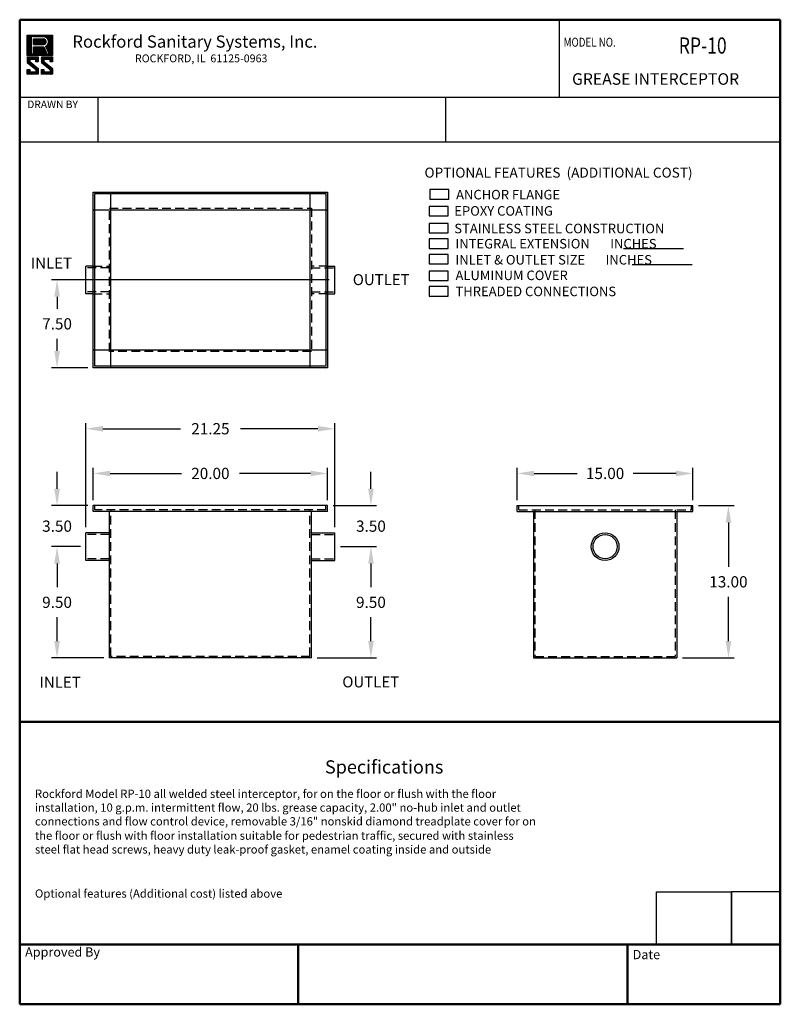
# Model space of a CAD drawing. Extents: x 160.2 to 225.2, y 66 to 150.1.
import ezdxf
from ezdxf.enums import TextEntityAlignment as Align

# ---------------------------------------------------------------- set-up
doc = ezdxf.new("R2010")
doc.units = 0
doc.header["$LTSCALE"] = 3
doc.header["$MEASUREMENT"] = 0
doc.linetypes.add('HIDDEN', pattern=[0.375, 0.25, -0.125])
doc.layers.get('0').update_dxf_attribs({"linetype": 'CONTINUOUS'})
doc.layers.get('DEFPOINTS').update_dxf_attribs({"linetype": 'CONTINUOUS'})
for name, color, linetype in [('HIDDEN', 4, 'HIDDEN'), ('OBJ', 7, 'CONTINUOUS'), ('OBJECT', 7, 'CONTINUOUS')]:
    doc.layers.add(name, color=color, linetype=linetype)
doc.styles.add('ROMANC', font='romanc')
doc.styles.add('ROMANS', font='romans', dxfattribs={"width": 0.8, "oblique": 0.05})
doc.dimstyles.get("Standard").update_dxf_attribs({"dimtxt": 0.18, "dimasz": 0.18, "dimexe": 0.18, "dimexo": 0.0625, "dimgap": 0.09, "dimtad": 0, "dimtih": 1, "dimtoh": 1, "dimzin": 0, "dimdsep": 46, "dimtxsty": 'Standard', "dimcen": 0.09, "dimadec": 0, "dimazin": 0, "dimtfac": 1, "dimtofl": 0, "dimtmove": 2, "dimatfit": 3, "dimfxl": 1, "dimtolj": 1, "dimtzin": 0, "dimarcsym": 0})
picture_1 = doc.add_image_def('image1.jpg', size_in_pixel=(600, 651))
picture_2 = doc.add_image_def('image2.gif', size_in_pixel=(140, 98))

# ---------------------------------------------------------------- blocks, each defined once
blk = doc.blocks.new('*X0')
at = {"color": 0}
for p, q in [((15.16, 1.382), (15.228, 1.45)), ((15.16, 1.387), (15.223, 1.45)), ((15.16, 1.393), (15.217, 1.45)), ((15.16, 1.398), (15.212, 1.45)), ((15.16, 1.403), (15.207, 1.45)), ((15.16, 1.409), (15.201, 1.45)), ((15.16, 1.414), (15.196, 1.45)), ((15.16, 1.419), (15.191, 1.45)), ((15.16, 1.424), (15.186, 1.45)), ((15.16, 1.43), (15.18, 1.45)), ((15.16, 1.435), (15.175, 1.45)), ((15.16, 1.44), (15.17, 1.45)), ((15.16, 1.446), (15.164, 1.45)), ((15.16, 1.377), (15.21, 1.427)), ((15.16, 1.371), (15.21, 1.421)), ((15.16, 1.366), (15.21, 1.416)), ((15.16, 1.361), (15.21, 1.411)), ((15.16, 1.356), (15.21, 1.406)), ((15.16, 1.35), (15.21, 1.4)), ((15.16, 1.345), (15.21, 1.395)), ((15.16, 1.34), (15.21, 1.39)), ((15.16, 1.334), (15.21, 1.384)), ((15.213, 1.43), (15.233, 1.45)), ((15.219, 1.43), (15.239, 1.45)), ((15.224, 1.43), (15.244, 1.45)), ((15.229, 1.43), (15.249, 1.45)), ((15.234, 1.43), (15.254, 1.45)), ((15.24, 1.43), (15.26, 1.45)), ((15.24, 1.335), (15.305, 1.4)), ((15.24, 1.34), (15.3, 1.4)), ((15.24, 1.345), (15.295, 1.4)), ((15.24, 1.351), (15.289, 1.4)), ((15.24, 1.356), (15.284, 1.4)), ((15.24, 1.361), (15.279, 1.4)), ((15.24, 1.367), (15.273, 1.4)), ((15.24, 1.372), (15.268, 1.4)), ((15.24, 1.377), (15.263, 1.4)), ((15.24, 1.382), (15.258, 1.4)), ((15.24, 1.388), (15.252, 1.4)), ((15.24, 1.393), (15.247, 1.4)), ((15.24, 1.398), (15.242, 1.4)), ((15.241, 1.33), (15.311, 1.4)), ((15.245, 1.43), (15.265, 1.45)), ((15.246, 1.33), (15.316, 1.4)), ((15.25, 1.43), (15.27, 1.45)), ((15.251, 1.33), (15.321, 1.4)), ((15.256, 1.43), (15.276, 1.45)), ((15.256, 1.33), (15.326, 1.4)), ((15.261, 1.43), (15.281, 1.45)), ((15.262, 1.33), (15.332, 1.4)), ((15.266, 1.43), (15.286, 1.45)), ((15.267, 1.33), (15.337, 1.4)), ((15.272, 1.43), (15.292, 1.45)), ((15.272, 1.33), (15.342, 1.4)), ((15.277, 1.43), (15.297, 1.45)), ((15.278, 1.33), (15.348, 1.4)), ((15.282, 1.43), (15.302, 1.45)), ((15.283, 1.33), (15.353, 1.4)), ((15.288, 1.43), (15.308, 1.45)), ((15.288, 1.33), (15.358, 1.4)), ((15.293, 1.43), (15.313, 1.45)), ((15.294, 1.33), (15.364, 1.4)), ((15.298, 1.43), (15.318, 1.45)), ((15.299, 1.33), (15.369, 1.4)), ((15.303, 1.43), (15.323, 1.45)), ((15.304, 1.33), (15.374, 1.4)), ((15.309, 1.43), (15.329, 1.45)), ((15.31, 1.33), (15.378, 1.399)), ((15.314, 1.43), (15.334, 1.45)), ((15.315, 1.33), (15.382, 1.397)), ((15.319, 1.43), (15.339, 1.45)), ((15.32, 1.33), (15.386, 1.396)), ((15.325, 1.43), (15.345, 1.45)), ((15.325, 1.33), (15.389, 1.393)), ((15.33, 1.43), (15.35, 1.45)), ((15.331, 1.33), (15.392, 1.391)), ((15.335, 1.43), (15.355, 1.45)), ((15.336, 1.33), (15.394, 1.388)), ((15.341, 1.43), (15.361, 1.45)), ((15.341, 1.33), (15.396, 1.385)), ((15.346, 1.43), (15.366, 1.45)), ((15.351, 1.43), (15.371, 1.45)), ((15.356, 1.43), (15.376, 1.45)), ((15.362, 1.43), (15.382, 1.45)), ((15.367, 1.43), (15.387, 1.45)), ((15.372, 1.43), (15.392, 1.45)), ((15.377, 1.43), (15.398, 1.45)), ((15.382, 1.429), (15.403, 1.45)), ((15.386, 1.428), (15.408, 1.45)), ((15.39, 1.427), (15.414, 1.45)), ((15.394, 1.425), (15.419, 1.45)), ((15.398, 1.423), (15.424, 1.45)), ((15.399, 1.303), (15.48, 1.384)), ((15.401, 1.421), (15.43, 1.45)), ((15.404, 1.419), (15.435, 1.45)), ((15.407, 1.417), (15.44, 1.45)), ((15.41, 1.415), (15.445, 1.45)), ((15.413, 1.412), (15.451, 1.45)), ((15.415, 1.409), (15.456, 1.45)), ((15.418, 1.406), (15.461, 1.45)), ((15.42, 1.403), (15.467, 1.45)), ((15.422, 1.4), (15.472, 1.45)), ((15.423, 1.332), (15.48, 1.389)), ((15.424, 1.397), (15.477, 1.45)), ((15.425, 1.393), (15.48, 1.447)), ((15.427, 1.389), (15.48, 1.442)), ((15.427, 1.342), (15.48, 1.394)), ((15.428, 1.385), (15.48, 1.437)), ((15.429, 1.381), (15.48, 1.432)), ((15.429, 1.349), (15.48, 1.4)), ((15.43, 1.376), (15.48, 1.426)), ((15.43, 1.371), (15.48, 1.421)), ((15.43, 1.366), (15.48, 1.416)), ((15.43, 1.36), (15.48, 1.41)), ((15.43, 1.355), (15.48, 1.405)), ((15.16, 1.329), (15.21, 1.379)), ((15.16, 1.324), (15.21, 1.374)), ((15.16, 1.318), (15.21, 1.368)), ((15.16, 1.313), (15.21, 1.363)), ((15.16, 1.308), (15.21, 1.358)), ((15.16, 1.302), (15.21, 1.352)), ((15.16, 1.297), (15.21, 1.347)), ((15.16, 1.292), (15.21, 1.342)), ((15.16, 1.287), (15.21, 1.337)), ((15.16, 1.281), (15.21, 1.331)), ((15.16, 1.276), (15.21, 1.326)), ((15.16, 1.271), (15.21, 1.321)), ((15.16, 1.265), (15.21, 1.315)), ((15.16, 1.26), (15.21, 1.31)), ((15.16, 1.255), (15.21, 1.305)), ((15.16, 1.249), (15.21, 1.299)), ((15.16, 1.244), (15.21, 1.294)), ((15.16, 1.239), (15.21, 1.289)), ((15.16, 1.234), (15.21, 1.284)), ((15.16, 1.228), (15.21, 1.278)), ((15.16, 1.223), (15.21, 1.273)), ((15.16, 1.218), (15.21, 1.268)), ((15.16, 1.212), (15.21, 1.262)), ((15.223, 1.19), (15.333, 1.3)), ((15.228, 1.19), (15.338, 1.3)), ((15.233, 1.19), (15.343, 1.3)), ((15.238, 1.19), (15.348, 1.3)), ((15.24, 1.245), (15.295, 1.3)), ((15.24, 1.25), (15.29, 1.3)), ((15.24, 1.255), (15.285, 1.3)), ((15.24, 1.26), (15.28, 1.3)), ((15.24, 1.266), (15.274, 1.3)), ((15.24, 1.271), (15.269, 1.3)), ((15.24, 1.276), (15.264, 1.3)), ((15.24, 1.282), (15.258, 1.3)), ((15.24, 1.287), (15.253, 1.3)), ((15.24, 1.292), (15.248, 1.3)), ((15.24, 1.298), (15.242, 1.3)), ((15.24, 1.239), (15.301, 1.3)), ((15.24, 1.234), (15.306, 1.3)), ((15.24, 1.229), (15.311, 1.3)), ((15.24, 1.223), (15.317, 1.3)), ((15.24, 1.218), (15.322, 1.3)), ((15.24, 1.213), (15.327, 1.3)), ((15.244, 1.19), (15.354, 1.3)), ((15.249, 1.19), (15.359, 1.3)), ((15.254, 1.19), (15.364, 1.3)), ((15.26, 1.19), (15.37, 1.3)), ((15.265, 1.19), (15.372, 1.297)), ((15.27, 1.19), (15.373, 1.293)), ((15.276, 1.19), (15.375, 1.289)), ((15.281, 1.19), (15.376, 1.286)), ((15.286, 1.19), (15.378, 1.282)), ((15.291, 1.19), (15.38, 1.278)), ((15.297, 1.19), (15.381, 1.275)), ((15.302, 1.19), (15.383, 1.271)), ((15.307, 1.19), (15.385, 1.267)), ((15.313, 1.19), (15.386, 1.264)), ((15.318, 1.19), (15.388, 1.26)), ((15.347, 1.33), (15.398, 1.381)), ((15.352, 1.33), (15.399, 1.377)), ((15.357, 1.33), (15.4, 1.373)), ((15.363, 1.33), (15.4, 1.367)), ((15.368, 1.33), (15.4, 1.362)), ((15.373, 1.33), (15.4, 1.357)), ((15.38, 1.332), (15.398, 1.35)), ((15.397, 1.306), (15.398, 1.307)), ((15.4, 1.299), (15.48, 1.379)), ((15.402, 1.295), (15.48, 1.373)), ((15.404, 1.292), (15.48, 1.368)), ((15.405, 1.288), (15.48, 1.363)), ((15.407, 1.284), (15.48, 1.357)), ((15.409, 1.281), (15.48, 1.352)), ((15.41, 1.277), (15.48, 1.347)), ((15.412, 1.273), (15.48, 1.341)), ((15.414, 1.27), (15.48, 1.336)), ((15.415, 1.266), (15.48, 1.331)), ((15.417, 1.262), (15.48, 1.325)), ((15.418, 1.259), (15.48, 1.32)), ((15.42, 1.255), (15.48, 1.315)), ((15.422, 1.251), (15.48, 1.31)), ((15.423, 1.248), (15.48, 1.304)), ((15.425, 1.244), (15.48, 1.299)), ((15.427, 1.24), (15.48, 1.294)), ((15.428, 1.237), (15.48, 1.288)), ((15.43, 1.233), (15.48, 1.283)), ((15.431, 1.229), (15.48, 1.278)), ((15.433, 1.226), (15.48, 1.272)), ((15.435, 1.222), (15.48, 1.267)), ((15.436, 1.218), (15.48, 1.262)), ((15.16, 1.207), (15.21, 1.257)), ((15.16, 1.202), (15.21, 1.252)), ((15.16, 1.196), (15.21, 1.246)), ((15.16, 1.191), (15.21, 1.241)), ((15.164, 1.19), (15.21, 1.236)), ((15.17, 1.19), (15.21, 1.23)), ((15.175, 1.19), (15.21, 1.225)), ((15.18, 1.19), (15.21, 1.22)), ((15.185, 1.19), (15.21, 1.215)), ((15.191, 1.19), (15.211, 1.21)), ((15.196, 1.19), (15.216, 1.21)), ((15.201, 1.19), (15.221, 1.21)), ((15.207, 1.19), (15.227, 1.21)), ((15.212, 1.19), (15.232, 1.21)), ((15.217, 1.19), (15.237, 1.21)), ((15.323, 1.19), (15.389, 1.256)), ((15.329, 1.19), (15.391, 1.253)), ((15.334, 1.19), (15.393, 1.249)), ((15.339, 1.19), (15.394, 1.245)), ((15.345, 1.19), (15.396, 1.241)), ((15.35, 1.19), (15.398, 1.238)), ((15.355, 1.19), (15.399, 1.234)), ((15.36, 1.19), (15.401, 1.23)), ((15.366, 1.19), (15.403, 1.227)), ((15.371, 1.19), (15.404, 1.223)), ((15.376, 1.19), (15.406, 1.219)), ((15.382, 1.19), (15.407, 1.216)), ((15.387, 1.19), (15.409, 1.212)), ((15.392, 1.19), (15.412, 1.21)), ((15.398, 1.19), (15.418, 1.21)), ((15.403, 1.19), (15.423, 1.21)), ((15.408, 1.19), (15.428, 1.21)), ((15.413, 1.19), (15.433, 1.21)), ((15.419, 1.19), (15.439, 1.21)), ((15.424, 1.19), (15.48, 1.246)), ((15.429, 1.19), (15.48, 1.241)), ((15.435, 1.19), (15.48, 1.235)), ((15.438, 1.215), (15.48, 1.257)), ((15.44, 1.211), (15.48, 1.251)), ((15.44, 1.19), (15.48, 1.23)), ((15.445, 1.19), (15.48, 1.225)), ((15.451, 1.19), (15.48, 1.219)), ((15.456, 1.19), (15.48, 1.214)), ((15.461, 1.19), (15.48, 1.209)), ((15.466, 1.19), (15.48, 1.204)), ((15.472, 1.19), (15.48, 1.198)), ((15.477, 1.19), (15.48, 1.193))]:
    blk.add_line(p, q, dxfattribs=at)
blk = doc.blocks.new('*X1')
at = {"color": 0}
for p, q in [((15.16, 1.112), (15.218, 1.17)), ((15.16, 1.117), (15.213, 1.17)), ((15.16, 1.122), (15.208, 1.17)), ((15.16, 1.127), (15.203, 1.17)), ((15.16, 1.133), (15.197, 1.17)), ((15.16, 1.138), (15.192, 1.17)), ((15.16, 1.143), (15.187, 1.17)), ((15.16, 1.149), (15.181, 1.17)), ((15.16, 1.154), (15.176, 1.17)), ((15.16, 1.159), (15.171, 1.17)), ((15.16, 1.165), (15.165, 1.17)), ((15.16, 1.17), (15.16, 1.17)), ((15.16, 1.106), (15.19, 1.136)), ((15.194, 1.14), (15.224, 1.17)), ((15.199, 1.14), (15.229, 1.17)), ((15.204, 1.14), (15.234, 1.17)), ((15.21, 1.14), (15.24, 1.17)), ((15.215, 1.14), (15.245, 1.17)), ((15.22, 1.14), (15.25, 1.17)), ((15.226, 1.14), (15.256, 1.17)), ((15.231, 1.14), (15.261, 1.17)), ((15.236, 1.14), (15.266, 1.17)), ((15.241, 1.14), (15.271, 1.17)), ((15.247, 1.14), (15.277, 1.17)), ((15.252, 1.14), (15.282, 1.17)), ((15.257, 1.14), (15.287, 1.17)), ((15.263, 1.14), (15.293, 1.17)), ((15.268, 1.14), (15.298, 1.17)), ((15.27, 1.137), (15.3, 1.167)), ((15.27, 1.131), (15.3, 1.161)), ((15.27, 1.126), (15.3, 1.156)), ((15.27, 1.121), (15.3, 1.151)), ((15.27, 1.115), (15.3, 1.145)), ((15.27, 1.11), (15.3, 1.14)), ((15.275, 1.11), (15.3, 1.135)), ((15.34, 1.111), (15.399, 1.17)), ((15.34, 1.117), (15.393, 1.17)), ((15.34, 1.122), (15.388, 1.17)), ((15.34, 1.127), (15.383, 1.17)), ((15.34, 1.132), (15.378, 1.17)), ((15.34, 1.138), (15.372, 1.17)), ((15.34, 1.143), (15.367, 1.17)), ((15.34, 1.148), (15.362, 1.17)), ((15.34, 1.154), (15.356, 1.17)), ((15.34, 1.159), (15.351, 1.17)), ((15.34, 1.164), (15.346, 1.17)), ((15.34, 1.17), (15.34, 1.17)), ((15.34, 1.106), (15.37, 1.136)), ((15.374, 1.14), (15.404, 1.17)), ((15.379, 1.14), (15.409, 1.17)), ((15.385, 1.14), (15.415, 1.17)), ((15.39, 1.14), (15.42, 1.17)), ((15.395, 1.14), (15.425, 1.17)), ((15.401, 1.14), (15.431, 1.17)), ((15.406, 1.14), (15.436, 1.17)), ((15.411, 1.14), (15.441, 1.17)), ((15.416, 1.14), (15.446, 1.17)), ((15.422, 1.14), (15.452, 1.17)), ((15.427, 1.14), (15.457, 1.17)), ((15.432, 1.14), (15.462, 1.17)), ((15.438, 1.14), (15.468, 1.17)), ((15.443, 1.14), (15.473, 1.17)), ((15.448, 1.14), (15.478, 1.17)), ((15.45, 1.136), (15.48, 1.166)), ((15.45, 1.131), (15.48, 1.161)), ((15.45, 1.126), (15.48, 1.156)), ((15.45, 1.12), (15.48, 1.15)), ((15.45, 1.115), (15.48, 1.145)), ((15.45, 1.11), (15.48, 1.14)), ((15.455, 1.11), (15.48, 1.135)), ((15.16, 1.101), (15.19, 1.131)), ((15.16, 0.984), (15.186, 1.01)), ((15.16, 0.99), (15.18, 1.01)), ((15.16, 0.995), (15.175, 1.01)), ((15.16, 1), (15.17, 1.01)), ((15.16, 1.005), (15.165, 1.01)), ((15.16, 0.979), (15.19, 1.009)), ((15.162, 1.098), (15.19, 1.126)), ((15.165, 1.096), (15.19, 1.12)), ((15.168, 1.093), (15.19, 1.115)), ((15.171, 1.091), (15.192, 1.112)), ((15.174, 1.088), (15.195, 1.11)), ((15.177, 1.086), (15.198, 1.107)), ((15.18, 1.084), (15.201, 1.105)), ((15.183, 1.081), (15.204, 1.103)), ((15.186, 1.079), (15.207, 1.1)), ((15.189, 1.077), (15.21, 1.098)), ((15.192, 1.074), (15.213, 1.095)), ((15.194, 1.072), (15.216, 1.093)), ((15.197, 1.069), (15.219, 1.091)), ((15.2, 1.067), (15.222, 1.088)), ((15.203, 1.065), (15.225, 1.086)), ((15.206, 1.062), (15.227, 1.084)), ((15.209, 1.06), (15.23, 1.081)), ((15.212, 1.057), (15.233, 1.079)), ((15.215, 1.055), (15.236, 1.076)), ((15.218, 1.053), (15.239, 1.074)), ((15.221, 1.05), (15.242, 1.072)), ((15.224, 1.048), (15.245, 1.069)), ((15.227, 1.046), (15.248, 1.067)), ((15.229, 1.043), (15.251, 1.064)), ((15.232, 1.041), (15.254, 1.062)), ((15.235, 1.038), (15.257, 1.06)), ((15.238, 1.036), (15.26, 1.057)), ((15.241, 1.034), (15.262, 1.055)), ((15.242, 0.95), (15.3, 1.008)), ((15.244, 1.031), (15.265, 1.053)), ((15.247, 1.029), (15.268, 1.05)), ((15.25, 1.026), (15.271, 1.048)), ((15.253, 1.024), (15.274, 1.045)), ((15.256, 1.022), (15.277, 1.043)), ((15.259, 1.019), (15.28, 1.041)), ((15.262, 1.017), (15.283, 1.038)), ((15.264, 1.015), (15.286, 1.036)), ((15.267, 1.012), (15.289, 1.033)), ((15.27, 1.009), (15.292, 1.031)), ((15.27, 1.004), (15.295, 1.029)), ((15.27, 0.999), (15.297, 1.026)), ((15.27, 0.994), (15.3, 1.024)), ((15.27, 0.988), (15.3, 1.018)), ((15.27, 0.983), (15.3, 1.013)), ((15.28, 1.11), (15.3, 1.13)), ((15.286, 1.11), (15.3, 1.124)), ((15.291, 1.11), (15.3, 1.119)), ((15.296, 1.11), (15.3, 1.114)), ((15.34, 1.101), (15.37, 1.131)), ((15.34, 1.005), (15.345, 1.01)), ((15.34, 1), (15.35, 1.01)), ((15.34, 0.995), (15.355, 1.01)), ((15.34, 0.989), (15.361, 1.01)), ((15.34, 0.984), (15.366, 1.01)), ((15.34, 0.979), (15.37, 1.009)), ((15.343, 1.098), (15.37, 1.125)), ((15.345, 1.096), (15.37, 1.12)), ((15.348, 1.093), (15.37, 1.115)), ((15.351, 1.091), (15.373, 1.112)), ((15.354, 1.088), (15.376, 1.11)), ((15.357, 1.086), (15.378, 1.107)), ((15.36, 1.084), (15.381, 1.105)), ((15.363, 1.081), (15.384, 1.103)), ((15.366, 1.079), (15.387, 1.1)), ((15.369, 1.076), (15.39, 1.098)), ((15.372, 1.074), (15.393, 1.095)), ((15.375, 1.072), (15.396, 1.093)), ((15.378, 1.069), (15.399, 1.091)), ((15.38, 1.067), (15.402, 1.088)), ((15.383, 1.064), (15.405, 1.086)), ((15.386, 1.062), (15.408, 1.083)), ((15.389, 1.06), (15.411, 1.081)), ((15.392, 1.057), (15.413, 1.079)), ((15.395, 1.055), (15.416, 1.076)), ((15.398, 1.053), (15.419, 1.074)), ((15.401, 1.05), (15.422, 1.071)), ((15.404, 1.048), (15.425, 1.069)), ((15.407, 1.045), (15.428, 1.067)), ((15.41, 1.043), (15.431, 1.064)), ((15.413, 1.041), (15.434, 1.062)), ((15.415, 1.038), (15.437, 1.06)), ((15.418, 1.036), (15.44, 1.057)), ((15.421, 1.033), (15.443, 1.055)), ((15.423, 0.95), (15.48, 1.007)), ((15.424, 1.031), (15.446, 1.052)), ((15.427, 1.029), (15.448, 1.05)), ((15.43, 1.026), (15.451, 1.048)), ((15.433, 1.024), (15.454, 1.045)), ((15.436, 1.022), (15.457, 1.043)), ((15.439, 1.019), (15.46, 1.04)), ((15.442, 1.017), (15.463, 1.038)), ((15.445, 1.014), (15.466, 1.036)), ((15.448, 1.012), (15.469, 1.033)), ((15.45, 1.009), (15.472, 1.031)), ((15.45, 1.004), (15.475, 1.029)), ((15.45, 0.999), (15.478, 1.026)), ((15.45, 0.993), (15.48, 1.023)), ((15.45, 0.988), (15.48, 1.018)), ((15.45, 0.983), (15.48, 1.013)), ((15.461, 1.11), (15.48, 1.129)), ((15.466, 1.11), (15.48, 1.124)), ((15.471, 1.11), (15.48, 1.119)), ((15.477, 1.11), (15.48, 1.113)), ((15.16, 0.974), (15.19, 1.004)), ((15.16, 0.968), (15.19, 0.998)), ((15.16, 0.963), (15.19, 0.993)), ((15.16, 0.958), (15.19, 0.988)), ((15.16, 0.952), (15.19, 0.982)), ((15.163, 0.95), (15.193, 0.98)), ((15.168, 0.95), (15.198, 0.98)), ((15.173, 0.95), (15.203, 0.98)), ((15.179, 0.95), (15.209, 0.98)), ((15.184, 0.95), (15.214, 0.98)), ((15.189, 0.95), (15.219, 0.98)), ((15.195, 0.95), (15.225, 0.98)), ((15.2, 0.95), (15.23, 0.98)), ((15.205, 0.95), (15.235, 0.98)), ((15.211, 0.95), (15.241, 0.98)), ((15.216, 0.95), (15.246, 0.98)), ((15.221, 0.95), (15.251, 0.98)), ((15.226, 0.95), (15.256, 0.98)), ((15.232, 0.95), (15.262, 0.98)), ((15.237, 0.95), (15.267, 0.98)), ((15.248, 0.95), (15.3, 1.002)), ((15.253, 0.95), (15.3, 0.997)), ((15.258, 0.95), (15.3, 0.992)), ((15.264, 0.95), (15.3, 0.986)), ((15.269, 0.95), (15.3, 0.981)), ((15.274, 0.95), (15.3, 0.976)), ((15.28, 0.95), (15.3, 0.97)), ((15.285, 0.95), (15.3, 0.965)), ((15.29, 0.95), (15.3, 0.96)), ((15.295, 0.95), (15.3, 0.955)), ((15.34, 0.973), (15.37, 1.003)), ((15.34, 0.968), (15.37, 0.998)), ((15.34, 0.963), (15.37, 0.993)), ((15.34, 0.957), (15.37, 0.987)), ((15.34, 0.952), (15.37, 0.982)), ((15.343, 0.95), (15.373, 0.98)), ((15.348, 0.95), (15.378, 0.98)), ((15.354, 0.95), (15.384, 0.98)), ((15.359, 0.95), (15.389, 0.98)), ((15.364, 0.95), (15.394, 0.98)), ((15.37, 0.95), (15.4, 0.98)), ((15.375, 0.95), (15.405, 0.98)), ((15.38, 0.95), (15.41, 0.98)), ((15.386, 0.95), (15.416, 0.98)), ((15.391, 0.95), (15.421, 0.98)), ((15.396, 0.95), (15.426, 0.98)), ((15.401, 0.95), (15.431, 0.98)), ((15.407, 0.95), (15.437, 0.98)), ((15.412, 0.95), (15.442, 0.98)), ((15.417, 0.95), (15.447, 0.98)), ((15.428, 0.95), (15.48, 1.002)), ((15.433, 0.95), (15.48, 0.997)), ((15.439, 0.95), (15.48, 0.991)), ((15.444, 0.95), (15.48, 0.986)), ((15.449, 0.95), (15.48, 0.981)), ((15.455, 0.95), (15.48, 0.975)), ((15.46, 0.95), (15.48, 0.97)), ((15.465, 0.95), (15.48, 0.965)), ((15.47, 0.95), (15.48, 0.96)), ((15.476, 0.95), (15.48, 0.954))]:
    blk.add_line(p, q, dxfattribs=at)
blk = doc.blocks.new('RSS')
at = {"layer": 'OBJ'}
for p, q in [((0.16, -0.045), (0.16, -0.265)), ((0.19, -0.045), (0.16, -0.045)), ((0.19, -0.045), (0.32, -0.045)), ((0.19, -0.075), (0.32, -0.075)), ((0.19, -0.145), (0.19, -0.075)), ((0.35, -0.115), (0.35, -0.105)), ((0.38, -0.115), (0.38, -0.105)), ((0.19, -0.145), (0.32, -0.145)), ((0.19, -0.265), (0.19, -0.175)), ((0.19, -0.175), (0.32, -0.175)), ((0.32, -0.175), (0.36, -0.265)), ((0.39, -0.265), (0.347, -0.169)), ((0.11, -0.305), (0.25, -0.305)), ((0.11, -0.305), (0.11, -0.375)), ((0.11, -0.375), (0.22, -0.465)), ((0.22, -0.335), (0.14, -0.335)), ((0.14, -0.335), (0.14, -0.361)), ((0.14, -0.361), (0.25, -0.451)), ((0.16, -0.265), (0.19, -0.265)), ((0.22, -0.365), (0.22, -0.335)), ((0.25, -0.365), (0.22, -0.365)), ((0.25, -0.305), (0.25, -0.365)), ((0.29, -0.305), (0.29, -0.375)), ((0.29, -0.305), (0.43, -0.305)), ((0.29, -0.375), (0.4, -0.465)), ((0.32, -0.335), (0.32, -0.361)), ((0.4, -0.335), (0.32, -0.335)), ((0.32, -0.361), (0.43, -0.451)), ((0.36, -0.265), (0.39, -0.265)), ((0.4, -0.365), (0.4, -0.335)), ((0.43, -0.365), (0.4, -0.365)), ((0.43, -0.305), (0.43, -0.365)), ((0.11, -0.465), (0.14, -0.465)), ((0.11, -0.525), (0.11, -0.465)), ((0.14, -0.465), (0.14, -0.495)), ((0.14, -0.495), (0.22, -0.495)), ((0.22, -0.465), (0.22, -0.495)), ((0.25, -0.451), (0.25, -0.525)), ((0.29, -0.465), (0.32, -0.465)), ((0.29, -0.525), (0.29, -0.465)), ((0.32, -0.465), (0.32, -0.495)), ((0.32, -0.495), (0.4, -0.495)), ((0.4, -0.465), (0.4, -0.495)), ((0.43, -0.451), (0.43, -0.525)), ((0.25, -0.525), (0.11, -0.525)), ((0.43, -0.525), (0.29, -0.525))]:
    blk.add_line(p, q, dxfattribs=at)
blk.add_lwpolyline([(0.11, -0.285), (0.11, -0.025), (0.43, -0.025), (0.43, -0.285)], close=True, dxfattribs=at)
for centre, radius, start, end in [((0.32, -0.105), 0.06, 0, 90), ((0.32, -0.105), 0.03, 0, 90), ((0.32, -0.115), 0.03, 270, 0), ((0.32, -0.115), 0.06, 296.8725, 0)]:
    blk.add_arc(centre, radius, start, end, dxfattribs=at)
for name in ['*X0', '*X1']:
    blk.add_blockref(name, (-15.05, -1.475), dxfattribs=at)
blk = doc.blocks.new('RP Optional features')
for p, q in [((290.798, 121.512), (293.724, 121.512)), ((291.229, 120.728), (294.155, 120.728))]:
    blk.add_line(p, q)
for points in [[(282.282, 123.917), (282.282, 124.384), (281.345, 124.384), (281.345, 123.917)], [(282.253, 123.095), (282.253, 123.563), (281.317, 123.563), (281.317, 123.095)], [(282.253, 122.266), (282.253, 122.734), (281.317, 122.734), (281.317, 122.266)], [(282.253, 121.512), (282.253, 121.98), (281.317, 121.98), (281.317, 121.512)], [(282.253, 120.753), (282.253, 121.22), (281.317, 121.22), (281.317, 120.753)], [(282.253, 119.942), (282.253, 120.409), (281.317, 120.409), (281.317, 119.942)], [(282.253, 119.188), (282.253, 119.656), (281.317, 119.656), (281.317, 119.188)]]:
    blk.add_lwpolyline(points, close=True)
for s, height, p in [('OPTIONAL FEATURES  (ADDITIONAL COST)', 0.48659, (281.091, 124.965)), ('ANCHOR FLANGE', 0.46501, (282.633, 123.901)), ('EPOXY COATING', 0.46501, (282.546, 123.108)), ('STAINLESS STEEL CONSTRUCTION', 0.46501, (282.546, 122.249)), ('INTEGRAL EXTENSION       INCHES', 0.46501, (282.605, 121.508)), ('INLET & OUTLET SIZE       INCHES', 0.46501, (282.605, 120.724)), ('ALUMINUM COVER', 0.46501, (282.605, 119.965)), ('THREADED CONNECTIONS', 0.46501, (282.605, 119.181))]:
    blk.add_text(s, height=height).set_placement(p)
blk = doc.blocks.new('*D4')
at = {"color": 5, "linetype": 'Continuous', "lineweight": -2, "transparency": 16777216}
for p, q in [((165.405, 105.089), (162.937, 105.089)), ((163.417, 103.649), (163.417, 101.619)), ((163.417, 97.029), (163.417, 99.059)), ((167.405, 95.589), (162.937, 95.589))]:
    blk.add_line(p, q, dxfattribs=at)
at = {"color": 5, "linetype": 'Continuous', "transparency": 16777216}
for points in [[(163.177, 103.649), (163.657, 103.649), (163.417, 105.089)], [(163.177, 97.029), (163.657, 97.029), (163.417, 95.589)]]:
    blk.add_solid(points, dxfattribs=at)
at = {"layer": 'DEFPOINTS', "color": 0, "linetype": 'Continuous', "transparency": 16777216}
for p in [(165.885, 105.089), (163.417, 95.589), (167.885, 95.589)]:
    blk.add_point(p, dxfattribs=at)
at = {"color": 0, "linetype": 'Continuous', "transparency": 16777216, "insert": (163.417, 100.339), "char_height": 0.96, "attachment_point": 5}
blk.add_mtext('\\A1;9.50', dxfattribs=at)
blk = doc.blocks.new('*D5')
at = {"color": 5, "linetype": 'Continuous', "lineweight": -2, "transparency": 16777216}
for p, q in [((186.655, 127.862), (162.937, 127.862)), ((163.417, 126.422), (163.417, 125.392)), ((163.417, 121.802), (163.417, 122.832)), ((166.03, 120.362), (162.937, 120.362))]:
    blk.add_line(p, q, dxfattribs=at)
at = {"color": 5, "linetype": 'Continuous', "transparency": 16777216}
for points in [[(163.177, 126.422), (163.657, 126.422), (163.417, 127.862)], [(163.177, 121.802), (163.657, 121.802), (163.417, 120.362)]]:
    blk.add_solid(points, dxfattribs=at)
at = {"layer": 'DEFPOINTS', "color": 0, "linetype": 'Continuous', "transparency": 16777216}
for p in [(187.135, 127.862), (163.417, 120.362), (166.51, 120.362)]:
    blk.add_point(p, dxfattribs=at)
at = {"color": 0, "linetype": 'Continuous', "transparency": 16777216, "insert": (163.417, 124.112), "char_height": 0.96, "attachment_point": 5}
blk.add_mtext('\\A1;7.50', dxfattribs=at)
blk = doc.blocks.new('*D6')
at = {"color": 5, "linetype": 'Continuous', "lineweight": -2, "transparency": 16777216}
for p, q in [((163.417, 110.029), (163.417, 111.469)), ((166.03, 108.589), (162.937, 108.589)), ((165.405, 105.089), (162.937, 105.089)), ((163.417, 103.649), (163.417, 102.209))]:
    blk.add_line(p, q, dxfattribs=at)
at = {"color": 5, "linetype": 'Continuous', "transparency": 16777216}
for points in [[(163.177, 110.029), (163.657, 110.029), (163.417, 108.589)], [(163.177, 103.649), (163.657, 103.649), (163.417, 105.089)]]:
    blk.add_solid(points, dxfattribs=at)
at = {"layer": 'DEFPOINTS', "color": 0, "linetype": 'Continuous', "transparency": 16777216}
for p in [(163.417, 108.589), (166.51, 108.589), (165.885, 105.089)]:
    blk.add_point(p, dxfattribs=at)
at = {"color": 0, "linetype": 'Continuous', "transparency": 16777216, "insert": (163.417, 106.839), "char_height": 0.96, "attachment_point": 5}
blk.add_mtext('\\A1;3.50', dxfattribs=at)
blk = doc.blocks.new('*D7')
at = {"color": 5, "linetype": 'Continuous', "lineweight": -2, "transparency": 16777216}
for p, q in [((190.218, 110.029), (190.218, 111.469)), ((186.99, 108.589), (190.698, 108.589)), ((187.615, 105.089), (190.698, 105.089)), ((190.218, 103.649), (190.218, 102.209))]:
    blk.add_line(p, q, dxfattribs=at)
at = {"color": 5, "linetype": 'Continuous', "transparency": 16777216}
for points in [[(189.978, 110.029), (190.458, 110.029), (190.218, 108.589)], [(189.978, 103.649), (190.458, 103.649), (190.218, 105.089)]]:
    blk.add_solid(points, dxfattribs=at)
at = {"layer": 'DEFPOINTS', "color": 0, "linetype": 'Continuous', "transparency": 16777216}
for p in [(186.51, 108.589), (190.218, 108.589), (187.135, 105.089)]:
    blk.add_point(p, dxfattribs=at)
at = {"color": 0, "linetype": 'Continuous', "transparency": 16777216, "insert": (190.218, 106.839), "char_height": 0.96, "attachment_point": 5}
blk.add_mtext('\\A1;3.50', dxfattribs=at)
blk = doc.blocks.new('*D8')
at = {"color": 5, "linetype": 'Continuous', "lineweight": -2, "transparency": 16777216}
for p, q in [((187.615, 105.089), (190.698, 105.089)), ((190.218, 103.649), (190.218, 101.619)), ((190.218, 97.029), (190.218, 99.059)), ((185.615, 95.589), (190.698, 95.589))]:
    blk.add_line(p, q, dxfattribs=at)
at = {"color": 5, "linetype": 'Continuous', "transparency": 16777216}
for points in [[(189.978, 103.649), (190.458, 103.649), (190.218, 105.089)], [(189.978, 97.029), (190.458, 97.029), (190.218, 95.589)]]:
    blk.add_solid(points, dxfattribs=at)
at = {"layer": 'DEFPOINTS', "color": 0, "linetype": 'Continuous', "transparency": 16777216}
for p in [(187.135, 105.089), (185.135, 95.589), (190.218, 95.589)]:
    blk.add_point(p, dxfattribs=at)
at = {"color": 0, "linetype": 'Continuous', "transparency": 16777216, "insert": (190.218, 100.339), "char_height": 0.96, "attachment_point": 5}
blk.add_mtext('\\A1;9.50', dxfattribs=at)
blk = doc.blocks.new('*D9')
at = {"color": 5, "linetype": 'Continuous', "lineweight": -2, "transparency": 16777216}
for p, q in [((218.196, 108.589), (221.226, 108.589)), ((220.746, 107.149), (220.746, 103.369)), ((220.746, 97.029), (220.746, 100.809)), ((216.821, 95.589), (221.226, 95.589))]:
    blk.add_line(p, q, dxfattribs=at)
at = {"color": 5, "linetype": 'Continuous', "transparency": 16777216}
for points in [[(220.506, 107.149), (220.986, 107.149), (220.746, 108.589)], [(220.506, 97.029), (220.986, 97.029), (220.746, 95.589)]]:
    blk.add_solid(points, dxfattribs=at)
at = {"layer": 'DEFPOINTS', "color": 0, "linetype": 'Continuous', "transparency": 16777216}
for p in [(217.716, 108.589), (216.341, 95.589), (220.746, 95.589)]:
    blk.add_point(p, dxfattribs=at)
at = {"color": 0, "linetype": 'Continuous', "transparency": 16777216, "insert": (220.746, 102.089), "char_height": 0.96, "attachment_point": 5}
blk.add_mtext('\\A1;13.00', dxfattribs=at)
blk = doc.blocks.new('*D10')
at = {"color": 5, "linetype": 'Continuous', "lineweight": -2, "transparency": 16777216}
for p, q in [((202.716, 109.069), (202.716, 111.821)), ((217.716, 109.069), (217.716, 111.821)), ((204.156, 111.341), (207.816, 111.341)), ((216.276, 111.341), (212.616, 111.341))]:
    blk.add_line(p, q, dxfattribs=at)
at = {"color": 5, "linetype": 'Continuous', "transparency": 16777216}
for points in [[(204.156, 111.581), (204.156, 111.101), (202.716, 111.341)], [(216.276, 111.581), (216.276, 111.101), (217.716, 111.341)]]:
    blk.add_solid(points, dxfattribs=at)
at = {"layer": 'DEFPOINTS', "color": 0, "linetype": 'Continuous', "transparency": 16777216}
for p in [(217.716, 111.341), (202.716, 108.589), (217.716, 108.589)]:
    blk.add_point(p, dxfattribs=at)
at = {"color": 0, "linetype": 'Continuous', "transparency": 16777216, "insert": (210.216, 111.341), "char_height": 0.96, "attachment_point": 5}
blk.add_mtext('\\A1;15.00', dxfattribs=at)
blk = doc.blocks.new('*D11')
at = {"color": 5, "linetype": 'Continuous', "lineweight": -2, "transparency": 16777216}
for p, q in [((166.51, 109.069), (166.51, 111.821)), ((186.51, 109.069), (186.51, 111.821)), ((167.95, 111.341), (174.03, 111.341)), ((185.07, 111.341), (178.99, 111.341))]:
    blk.add_line(p, q, dxfattribs=at)
at = {"color": 5, "linetype": 'Continuous', "transparency": 16777216}
for points in [[(167.95, 111.581), (167.95, 111.101), (166.51, 111.341)], [(185.07, 111.581), (185.07, 111.101), (186.51, 111.341)]]:
    blk.add_solid(points, dxfattribs=at)
at = {"layer": 'DEFPOINTS', "color": 0, "linetype": 'Continuous', "transparency": 16777216}
for p in [(166.51, 111.341), (166.51, 108.589), (186.51, 108.589)]:
    blk.add_point(p, dxfattribs=at)
at = {"color": 0, "linetype": 'Continuous', "transparency": 16777216, "insert": (176.51, 111.341), "char_height": 0.96, "attachment_point": 5}
blk.add_mtext('\\A1;20.00', dxfattribs=at)
blk = doc.blocks.new('*D12')
at = {"color": 5, "linetype": 'Continuous', "lineweight": -2, "transparency": 16777216}
for p, q in [((165.885, 106.753), (165.885, 115.635)), ((187.135, 106.753), (187.135, 115.635)), ((167.325, 115.155), (173.95, 115.155)), ((185.695, 115.155), (179.07, 115.155))]:
    blk.add_line(p, q, dxfattribs=at)
at = {"color": 5, "linetype": 'Continuous', "transparency": 16777216}
for points in [[(167.325, 115.395), (167.325, 114.915), (165.885, 115.155)], [(185.695, 115.395), (185.695, 114.915), (187.135, 115.155)]]:
    blk.add_solid(points, dxfattribs=at)
at = {"layer": 'DEFPOINTS', "color": 0, "linetype": 'Continuous', "transparency": 16777216}
for p in [(187.135, 115.155), (165.885, 106.273), (187.135, 106.273)]:
    blk.add_point(p, dxfattribs=at)
at = {"color": 0, "linetype": 'Continuous', "transparency": 16777216, "insert": (176.51, 115.155), "char_height": 0.96, "attachment_point": 5}
blk.add_mtext('\\A1;21.25', dxfattribs=at)

msp = doc.modelspace()

# ---------------------------------------------------------------- linework, layer by layer
at = {"lineweight": 50}
for p, q in [((225.177, 150.076), (160.225, 150.076)), ((160.225, 150.076), (160.225, 66.021)), ((225.177, 66.021), (225.177, 150.076)), ((160.225, 71.123), (225.177, 71.123)), ((160.225, 66.021), (225.177, 66.021))]:
    msp.add_line(p, q, dxfattribs=at)
at = {"color": 7}
for p, q in [((206.333, 143.448), (206.333, 150.076)), ((166.911, 143.448), (166.911, 139.627)), ((196.581, 143.448), (196.581, 139.627)), ((225.177, 139.627), (160.225, 139.627))]:
    msp.add_line(p, q, dxfattribs=at)
for p, q in [((160.225, 143.448), (225.177, 143.448)), ((166.51, 120.362), (166.51, 135.362)), ((166.51, 135.362), (186.51, 135.362)), ((168.015, 120.362), (168.015, 135.362)), ((185.005, 135.362), (185.005, 120.362)), ((186.51, 135.362), (186.51, 120.362)), ((166.64, 120.492), (166.64, 135.232)), ((166.64, 135.232), (186.38, 135.232)), ((186.38, 135.232), (186.38, 120.492)), ((166.51, 133.857), (186.51, 133.857)), ((165.885, 126.678), (165.885, 129.046)), ((166.51, 129.046), (165.885, 129.046)), ((186.51, 129.046), (187.135, 129.046)), ((187.135, 126.678), (187.135, 129.046)), ((166.51, 126.678), (165.885, 126.678)), ((186.51, 126.678), (187.135, 126.678)), ((186.51, 121.867), (166.51, 121.867)), ((186.51, 120.362), (166.51, 120.362)), ((186.38, 120.492), (166.64, 120.492)), ((186.51, 108.589), (166.51, 108.589)), ((186.51, 108.089), (186.51, 108.589)), ((202.716, 108.589), (217.716, 108.589)), ((202.716, 108.089), (202.716, 108.589)), ((217.716, 108.089), (217.716, 108.589)), ((186.51, 108.089), (166.51, 108.089)), ((167.885, 95.589), (167.885, 108.089)), ((185.135, 95.589), (185.135, 108.089)), ((202.716, 108.089), (217.716, 108.089)), ((204.091, 108.089), (204.091, 95.589)), ((216.341, 108.089), (216.341, 95.589)), ((167.885, 106.273), (165.885, 106.273)), ((165.885, 103.905), (165.885, 106.273)), ((185.135, 106.273), (187.135, 106.273)), ((187.135, 103.905), (187.135, 106.273)), ((167.885, 103.905), (165.885, 103.905)), ((185.135, 103.905), (187.135, 103.905)), ((185.135, 95.589), (167.885, 95.589)), ((204.091, 95.589), (216.341, 95.589))]:
    msp.add_line(p, q)
at = {"color": 5, "linetype": 'ByBlock'}
msp.add_line((176.283, 95.719), (176.283, 95.719), dxfattribs=at)
at = {"linetype": 'Continuous', "lineweight": 50}
for p, q in [((160.225, 90.132), (225.177, 90.132)), ((184.011, 71.123), (184.011, 66.021)), ((212.132, 71.123), (212.132, 66.021))]:
    msp.add_line(p, q, dxfattribs=at)
at = {"linetype": 'Continuous'}
for radius in [1.184, 1.03]:
    msp.add_circle((210.216, 105.089), radius, dxfattribs=at)
at = {"layer": 'DEFPOINTS', "color": 0, "linetype": 'ByBlock'}
msp.add_point((176.619, 95.719), dxfattribs=at)
at = {"layer": 'HIDDEN'}
for p, q in [((167.885, 121.737), (167.885, 133.987)), ((167.885, 133.987), (185.135, 133.987)), ((185.135, 133.987), (185.135, 121.737)), ((167.885, 128.892), (165.885, 128.892)), ((166.51, 129.046), (167.885, 129.046)), ((186.51, 129.046), (185.135, 129.046)), ((185.135, 128.892), (187.135, 128.892)), ((167.885, 126.832), (165.885, 126.832)), ((166.51, 126.678), (167.885, 126.678)), ((185.135, 126.832), (187.135, 126.832)), ((186.51, 126.678), (185.135, 126.678)), ((185.135, 121.737), (167.885, 121.737)), ((166.64, 108.219), (166.64, 108.589)), ((186.38, 108.219), (186.38, 108.589)), ((202.846, 108.219), (202.846, 108.589)), ((217.586, 108.219), (217.586, 108.589)), ((186.38, 108.219), (166.64, 108.219)), ((168.015, 95.719), (168.015, 108.219)), ((185.005, 95.719), (185.005, 108.219)), ((202.846, 108.219), (217.586, 108.219)), ((204.221, 108.219), (204.221, 95.719)), ((216.211, 108.219), (216.211, 95.719)), ((167.885, 106.119), (165.885, 106.119)), ((185.135, 106.119), (187.135, 106.119)), ((167.885, 104.059), (165.885, 104.059)), ((185.135, 104.059), (187.135, 104.059)), ((185.005, 95.719), (168.015, 95.719)), ((204.221, 95.719), (216.211, 95.719))]:
    msp.add_line(p, q, dxfattribs=at)
at = {"layer": 'OBJECT'}
msp.add_line((166.51, 108.089), (166.51, 108.589), dxfattribs=at)

# ---------------------------------------------------------------- block references
at = {"linetype": 'Continuous', "xscale": 1.75, "yscale": 1.75, "zscale": 1.75}
msp.add_blockref('RP Optional features', (-297.118, -82.094), dxfattribs=at)
at = {"layer": 'OBJ', "color": 7, "xscale": 6.685082634752472, "yscale": 6.685082634752472, "zscale": 6.685082634752472}
msp.add_blockref('RSS', (160.142, 148.93), dxfattribs=at)

# ---------------------------------------------------------------- texts
at = {"color": 7, "style": 'ROMANC'}
msp.add_text('Rockford Sanitary Systems, Inc.', height=1.04454, dxfattribs=at).set_placement((164.724, 147.686))
at = {"style": 'ROMANS', "width": 0.8}
msp.add_text('MODEL NO.', height=0.7641, dxfattribs=at).set_placement((206.669, 147.771))
at = {"style": 'ROMANC'}
msp.add_text('ROCKFORD, IL  61125-0963', height=0.66851, dxfattribs=at).set_placement((170.066, 146.44))
at = {"linetype": 'Continuous'}
for s, height, p in [('GREASE INTERCEPTOR', 0.98631, (207.391, 144.52)), ('DRAWN BY', 0.6419, (160.87, 142.528)), ('INLET', 0.9375, (161.177, 128.831)), ('OUTLET', 0.9375, (188.668, 127.417)), ('INLET', 0.9375, (161.92, 93.044)), ('OUTLET', 0.9375, (187.776, 93.077)), ('Rockford Model RP-10 all welded steel interceptor, for on the floor or flush with the floor', 0.70548, (161.53, 83.64)), ('installation, 10 g.p.m. intermittent flow, 20 lbs. grease capacity, 2.00" no-hub inlet and outlet', 0.70548, (161.53, 82.464)), ('connections and flow control device, removable 3/16" nonskid diamond treadplate cover for on', 0.70548, (161.53, 81.288)), ('the floor or flush with floor installation suitable for pedestrian traffic, secured with stainless', 0.70548, (161.53, 80.066)), ('steel flat head screws, heavy duty leak-proof gasket, enamel coating inside and outside', 0.70548, (161.53, 78.89)), ('Optional features (Additional cost) listed above', 0.70548, (161.53, 75.124)), ('Approved By', 0.78905, (160.688, 70.091)), ('Date', 0.789, (212.566, 69.872))]:
    msp.add_text(s, height=height, dxfattribs=at).set_placement(p)
at = {"linetype": 'Continuous', "lineweight": 35}
msp.add_text('Specifications', height=1.12876, dxfattribs=at).set_placement((186.294, 85.722))
at = {"style": 'ROMANS', "width": 0.8}
msp.add_attdef('RP-10', text='000-000', height=1.3755, dxfattribs=at).set_placement((218.551, 147.694), align=Align.MIDDLE)

# ---------------------------------------------------------------- dimensions: what is measured, and where the dimension line sits
at = {"linetype": 'Continuous'}
for base, p1, p2, picture, middle in [((163.417, 120.362), (187.135, 127.862), (166.51, 120.362), '*D5', (163.417, 124.112)), ((163.417, 108.589), (165.885, 105.089), (166.51, 108.589), '*D6', (163.417, 106.839)), ((190.218, 108.589), (187.135, 105.089), (186.51, 108.589), '*D7', (190.218, 106.839)), ((220.746, 95.589), (217.716, 108.589), (216.341, 95.589), '*D9', (220.746, 102.089)), ((163.417, 95.589), (165.885, 105.089), (167.885, 95.589), '*D4', (163.417, 100.339)), ((190.218, 95.589), (187.135, 105.089), (185.135, 95.589), '*D8', (190.218, 100.339))]:
    dim = msp.add_linear_dim(base=base, p1=p1, p2=p2, angle=90, dimstyle='Standard', override={"dimscale": 8, "dimtxt": 0.12, "dimexe": 0.06, "dimexo": 0.06, "dimgap": 0.1, "dimclrd": 5, "dimclre": 5, "dimtmove": 0}, dxfattribs=at)
    dim.commit()
    dim.dimension.update_dxf_attribs({"geometry": picture, "text_midpoint": middle})
for base, p1, p2, picture, middle in [((187.135, 115.155), (165.885, 106.273), (187.135, 106.273), '*D12', (176.51, 115.155)), ((166.51, 111.341), (186.51, 108.589), (166.51, 108.589), '*D11', (176.51, 111.341)), ((217.716, 111.341), (202.716, 108.589), (217.716, 108.589), '*D10', (210.216, 111.341))]:
    dim = msp.add_linear_dim(base=base, p1=p1, p2=p2, dimstyle='Standard', override={"dimscale": 8, "dimtxt": 0.12, "dimexe": 0.06, "dimexo": 0.06, "dimgap": 0.1, "dimclrd": 5, "dimclre": 5, "dimtmove": 0}, dxfattribs=at)
    dim.commit()
    dim.dimension.update_dxf_attribs({"geometry": picture, "text_midpoint": middle})

# ---------------------------------------------------------------- referenced raster images: frames only (the image files are external)
image = msp.add_image(picture_2, insert=(214.599, 71.123), size_in_units=(6.414, 4.489), dxfattribs=at)
image.dxf.flags = 7
image = msp.add_image(picture_1, insert=(221.012, 71.123), size_in_units=(4.164, 4.518), dxfattribs=at)
image.dxf.flags = 7

doc.saveas('drawing.dxf')
